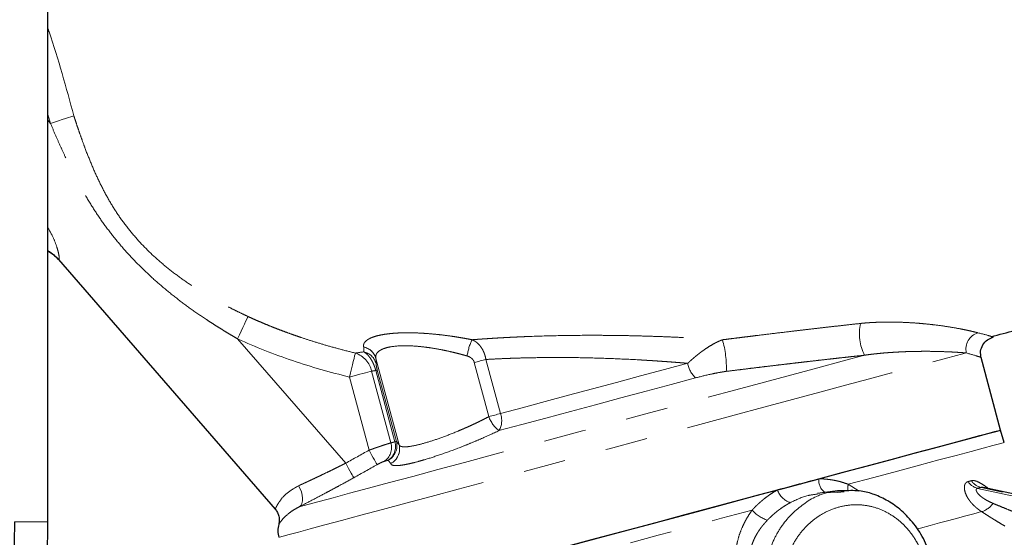
# Model space of a CAD drawing. Units: millimetres. Extents: x 11 to 403, y 25 to 287.
# Drawn here: x 126 to 155, y 205 to 221 of the extents above; entities that cross this region are included whole.
import ezdxf

# ---------------------------------------------------------------- set-up
doc = ezdxf.new("R2010")
doc.units = ezdxf.units.MM
doc.linetypes.add('PHANTOM', pattern=[12.7, 6.35, -1.27, 1.27, -1.27, 1.27, -1.27])

msp = doc.modelspace()

# ---------------------------------------------------------------- linework, layer by layer
at = {"color": 7, "linetype": 'Continuous', "lineweight": 25}
for p, q in [((126.585, 205.773), (126.585, 256.815)), ((126.901, 213.642), (133.409, 206.155)), ((154.888, 211.335), (154.945, 211.313)), ((155.17, 208.526), (154.586, 210.708)), ((155.284, 208.156), (155.17, 208.526)), ((165.215, 204.523), (154.66, 206.806)), ((150.279, 206.706), (149.68, 206.623)), ((150.282, 206.67), (150.482, 206.685)), ((150.489, 206.704), (150.284, 206.707))]:
    msp.add_line(p, q, dxfattribs=at)
at = {"color": 8, "linetype": 'PHANTOM', "lineweight": 18}
for p, q in [((126.664, 217.725), (126.585, 217.992)), ((126.585, 217.816), (126.664, 217.725)), ((126.909, 213.64), (126.901, 213.642)), ((132.28, 211.264), (135.522, 207.534)), ((136.431, 210.675), (137.124, 208.089)), ((137.123, 208.089), (136.431, 210.675)), ((139.729, 210.644), (140.164, 209.023)), ((139.817, 208.93), (139.382, 210.551)), ((136.223, 207.924), (135.635, 210.117)), ((136.301, 210.295), (136.878, 208.142)), ((136.997, 208.174), (136.424, 210.313)), ((136.471, 210.325), (137.044, 208.187)), ((150.601, 206.901), (150.933, 206.697)), ((165.161, 204.521), (154.586, 206.809)), ((154.481, 206.78), (165.055, 204.493)), ((126.585, 205.773), (125.585, 205.773))]:
    msp.add_line(p, q, dxfattribs=at)
at = {"color": 8, "linetype": 'PHANTOM', "lineweight": 18, "flags": 128}
for points in [[(126.664, 217.725), (126.787, 217.764), (126.906, 217.803), (127.018, 217.839), (127.119, 217.872), (127.207, 217.901), (127.278, 217.924), (127.332, 217.941), (127.365, 217.952)], [(132.28, 211.264), (132.335, 211.382), (132.387, 211.496), (132.437, 211.603), (132.482, 211.7), (132.521, 211.784), (132.552, 211.852), (132.576, 211.902), (132.59, 211.934)], [(133.514, 205.312), (133.537, 205.318), (133.642, 205.346), (133.831, 205.397), (134.105, 205.47), (134.46, 205.565), (134.892, 205.681), (135.4, 205.817), (135.979, 205.972), (136.623, 206.145), (137.328, 206.334), (138.087, 206.537), (138.896, 206.754), (139.746, 206.982), (140.631, 207.219), (141.544, 207.464), (142.478, 207.714), (143.423, 207.967), (144.374, 208.222), (145.322, 208.476), (146.259, 208.727), (147.178, 208.973), (148.071, 209.212), (148.931, 209.443), (149.751, 209.662), (150.523, 209.869), (151.242, 210.062), (151.902, 210.239), (152.498, 210.399), (153.024, 210.54), (153.476, 210.661), (153.851, 210.761), (154.145, 210.84)], [(134.128, 206.226), (134.384, 206.295), (134.724, 206.386), (135.143, 206.498), (135.638, 206.631), (136.205, 206.783), (136.84, 206.953), (137.535, 207.139), (138.286, 207.341), (139.086, 207.555), (139.927, 207.78), (140.803, 208.015), (141.705, 208.257), (142.626, 208.503), (143.557, 208.753), (144.491, 209.003), (145.419, 209.252), (146.333, 209.497), (147.226, 209.736), (148.088, 209.967), (148.913, 210.188), (149.693, 210.397), (150.422, 210.592), (151.093, 210.772)], [(135.635, 210.117), (135.666, 210.244), (135.697, 210.368), (135.725, 210.484), (135.751, 210.588), (135.773, 210.678), (135.791, 210.751), (135.804, 210.804), (135.812, 210.835)], [(139.382, 210.551), (139.426, 210.563), (139.47, 210.575), (139.515, 210.587), (139.56, 210.599), (139.604, 210.611), (139.647, 210.622), (139.689, 210.634), (139.729, 210.644)], [(140.164, 209.023), (140.821, 209.199), (141.504, 209.382), (142.209, 209.571), (142.926, 209.763), (143.65, 209.957), (144.372, 210.151), (145.086, 210.342), (145.785, 210.529)], [(135.635, 210.117), (135.74, 210.145), (135.843, 210.173), (135.942, 210.199), (136.034, 210.224), (136.118, 210.246), (136.191, 210.266), (136.253, 210.282), (136.301, 210.295)], [(136.424, 210.313), (136.434, 210.315), (136.443, 210.318), (136.45, 210.32), (136.456, 210.321), (136.462, 210.323), (136.466, 210.324), (136.469, 210.325), (136.471, 210.325)], [(146.021, 210.092), (145.288, 209.896), (144.538, 209.695), (143.78, 209.492), (143.021, 209.288), (142.268, 209.087), (141.529, 208.889), (140.811, 208.696), (140.122, 208.512)], [(139.817, 208.93), (139.861, 208.942), (139.905, 208.954), (139.95, 208.965), (139.994, 208.977), (140.038, 208.989), (140.081, 209.001), (140.123, 209.012), (140.164, 209.023)], [(136.878, 208.142), (136.892, 208.146), (136.907, 208.15), (136.921, 208.154), (136.936, 208.158), (136.951, 208.162), (136.966, 208.166), (136.982, 208.17), (136.997, 208.174)], [(136.997, 208.174), (137.007, 208.177), (137.015, 208.179), (137.023, 208.181), (137.029, 208.183), (137.035, 208.184), (137.039, 208.186), (137.042, 208.186), (137.044, 208.187)], [(150.601, 206.901), (151.369, 207.107), (152.082, 207.298), (152.736, 207.473), (153.324, 207.631), (153.842, 207.769), (154.286, 207.888), (154.651, 207.986), (154.936, 208.062), (155.137, 208.116), (155.253, 208.147), (155.284, 208.156)], [(136.223, 207.924), (136.267, 207.844), (136.31, 207.766), (136.35, 207.694), (136.386, 207.63), (136.416, 207.575), (136.439, 207.533), (136.456, 207.504), (136.464, 207.489)], [(135.522, 207.534), (135.567, 207.454), (135.61, 207.376), (135.651, 207.304), (135.687, 207.239), (135.717, 207.185), (135.741, 207.143), (135.757, 207.114), (135.765, 207.099)], [(136.799, 207.621), (136.783, 207.617), (136.767, 207.613), (136.751, 207.608), (136.735, 207.604), (136.72, 207.6), (136.704, 207.596), (136.689, 207.592), (136.674, 207.588)], [(134.11, 206.858), (134.159, 206.769), (134.196, 206.674), (134.22, 206.579), (134.23, 206.487), (134.225, 206.403), (134.206, 206.329), (134.173, 206.27), (134.128, 206.226)], [(134.249, 202.519), (134.259, 202.522), (134.343, 202.545), (134.513, 202.59), (134.767, 202.658), (135.103, 202.748), (135.518, 202.859), (136.009, 202.991), (136.572, 203.142), (137.202, 203.311), (137.894, 203.496), (138.643, 203.697), (139.442, 203.911), (140.284, 204.136), (141.163, 204.372), (142.072, 204.616), (143.003, 204.865), (143.949, 205.118), (144.901, 205.373), (145.852, 205.628), (146.794, 205.881), (147.719, 206.129)], [(154.603, 206.081), (154.373, 206.019), (154.131, 205.954), (153.878, 205.887), (153.615, 205.816), (153.342, 205.743), (153.059, 205.667), (152.767, 205.589), (152.672, 205.563)]]:
    msp.add_lwpolyline(points, dxfattribs=at)
at = {"color": 7, "linetype": 'Continuous', "lineweight": 25, "flags": 128}
for points in [[(142.328, 205.085), (143.256, 205.334), (144.195, 205.586), (145.137, 205.838), (146.076, 206.09), (147.003, 206.338), (147.912, 206.582), (148.794, 206.818), (149.644, 207.046), (150.453, 207.262), (151.215, 207.467), (151.925, 207.657), (152.576, 207.831), (153.164, 207.989), (153.683, 208.128), (154.13, 208.248), (154.5, 208.347), (154.792, 208.425), (155.001, 208.481), (155.128, 208.515), (155.17, 208.526)], [(149.715, 207.065), (150.527, 207.282), (151.291, 207.487), (152, 207.677), (152.65, 207.851), (153.234, 208.008), (153.748, 208.145), (154.188, 208.263), (154.55, 208.36), (154.831, 208.435), (155.028, 208.488), (155.142, 208.519), (155.17, 208.526)], [(134.161, 202.897), (134.171, 202.9), (134.253, 202.922), (134.421, 202.967), (134.673, 203.034), (135.006, 203.123), (135.419, 203.234), (135.907, 203.365), (136.466, 203.515), (137.093, 203.683), (137.782, 203.867), (138.527, 204.067), (139.323, 204.28), (140.162, 204.505), (141.038, 204.74), (141.943, 204.982), (142.871, 205.231), (143.814, 205.483), (144.763, 205.738), (145.712, 205.992), (146.652, 206.244), (147.576, 206.492), (148.476, 206.733)]]:
    msp.add_lwpolyline(points, dxfattribs=at)
at = {"color": 8, "linetype": 'PHANTOM', "lineweight": 18}
for centre, radius, start, end in [((125.966, 212.827), 1.246, 40.7703, 60.2102), ((152.283, 211.409), 1.349, 166.4442, 208.1485), ((140.763, 210.526), 1.612, 153.8606, 172.0387), ((143.951, 210.406), 2.993, 357.7238, 16.0695), ((154.644, 210.955), 0.513, 107.2648, 192.9976), ((135.966, 210.546), 0.482, 15.5015, 78.4402), ((135.958, 210.538), 0.492, 16.1437, 77.6669), ((135.572, 210.126), 0.749, 13.044, 71.3175), ((135.957, 210.389), 0.496, 15.8775, 77.4451), ((136.358, 210.949), 0.284, 284.8795, 285.0163), ((146.536, 210.653), 0.761, 189.3626, 227.4266), ((140.679, 209.239), 0.916, 199.7014, 232.5496), ((139.62, 208.81), 0.584, 329.3162, 21.3669), ((136.404, 208.002), 0.495, 303.1237, 16.4875), ((136.559, 208.061), 0.501, 298.6852, 14.557), ((136.524, 208.032), 0.494, 303.8066, 16.7777), ((136.644, 207.963), 0.497, 297.4135, 14.7542), ((136.638, 207.965), 0.501, 297.8642, 14.4012), ((137.042, 208.395), 0.317, 284.8859, 285.0086), ((150.176, 207.026), 0.462, 175.2182, 233.659), ((151.281, 206.769), 0.693, 169.0035, 185.9218), ((154.592, 207.24), 0.473, 212.9522, 256.3526), ((154.695, 207.274), 0.478, 213.5628, 256.8425), ((149.066, 206.938), 0.624, 199.1942, 250.6407), ((154.44, 206.658), 0.599, 285.8301, 326.9991), ((148.469, 206.76), 0.98, 220.0985, 252.5382)]:
    msp.add_arc(centre, radius, start, end, dxfattribs=at)
at = {"color": 7, "linetype": 'Continuous', "lineweight": 25}
msp.add_arc((134.239, 205.506), 0.75, 165.1052, 195, dxfattribs=at)
at = {"color": 8, "linetype": 'PHANTOM', "lineweight": 18}
for points, knots in [([(126.585, 220.574), (126.597, 220.54), (126.896, 219.678), (127.135, 218.798), (127.365, 217.952)], [0, 0, 0, 0, 0.039825, 1, 1, 1, 1]), ([(127.365, 217.952), (127.382, 217.901), (127.416, 217.794), (127.471, 217.631), (127.534, 217.445), (127.611, 217.226), (127.73, 216.903), (127.891, 216.497), (128.099, 216.028), (128.331, 215.571), (128.592, 215.127), (128.888, 214.7), (129.327, 214.162), (129.822, 213.675), (130.357, 213.242), (130.774, 212.941), (131.209, 212.661), (131.598, 212.435), (131.904, 212.271), (132.141, 212.149), (132.358, 212.042), (132.516, 211.968), (132.59, 211.934)], [0, 0, 0, 0, 0.019585, 0.040439, 0.062553, 0.090448, 0.124895, 0.187044, 0.249053, 0.311028, 0.373167, 0.435819, 0.499216, 0.624318, 0.686477, 0.748692, 0.811126, 0.873893, 0.91225, 0.936916, 0.970336, 1, 1, 1, 1]), ([(132.28, 211.264), (132.226, 211.295), (132.119, 211.358), (131.959, 211.453), (131.802, 211.549), (131.647, 211.645), (131.494, 211.743), (131.238, 211.91), (130.888, 212.151), (130.447, 212.479), (130.025, 212.82), (129.479, 213.303), (128.97, 213.824), (128.502, 214.387), (128.179, 214.824), (127.88, 215.28), (127.607, 215.743), (127.348, 216.228), (127.139, 216.656), (126.961, 217.041), (126.813, 217.374), (126.715, 217.605), (126.664, 217.725)], [0, 0, 0, 0, 0.021403, 0.042623, 0.063662, 0.084523, 0.105206, 0.125715, 0.189408, 0.250825, 0.314231, 0.375433, 0.500481, 0.563436, 0.626101, 0.686569, 0.750565, 0.810426, 0.875035, 0.913942, 0.955594, 1, 1, 1, 1]), ([(126.585, 214.592), (126.632, 214.513), (126.738, 214.338), (126.836, 214.078), (126.908, 213.841), (126.935, 213.668), (126.918, 213.65), (126.909, 213.64)], [0, 0, 0, 0, 0.16936, 0.376359, 0.583571, 0.791168, 1, 1, 1, 1]), ([(132.59, 211.934), (132.643, 211.91), (132.749, 211.861), (132.912, 211.79), (133.078, 211.719), (133.25, 211.648), (133.426, 211.578), (133.606, 211.509), (133.792, 211.441), (133.981, 211.373), (134.23, 211.288), (134.546, 211.185), (134.94, 211.067), (135.364, 210.948), (135.659, 210.874), (135.812, 210.835)], [0, 0, 0, 0, 0.05092, 0.102978, 0.156184, 0.210549, 0.266082, 0.322794, 0.380691, 0.439784, 0.500078, 0.61198, 0.73252, 0.861824, 1, 1, 1, 1]), ([(146.827, 211.234), (146.884, 211.242), (147, 211.256), (147.173, 211.278), (147.346, 211.299), (147.52, 211.321), (147.693, 211.342), (147.981, 211.378), (148.386, 211.427), (148.847, 211.482), (149.248, 211.529), (149.59, 211.569), (149.934, 211.609), (150.279, 211.648), (150.625, 211.687), (150.855, 211.712), (150.971, 211.725)], [0, 0, 0, 0, 0.041758, 0.083462, 0.125121, 0.166744, 0.208342, 0.249925, 0.374441, 0.499636, 0.581626, 0.664109, 0.747138, 0.830764, 0.915037, 1, 1, 1, 1]), ([(150.971, 211.725), (150.993, 211.727), (151.036, 211.732), (151.102, 211.738), (151.169, 211.743), (151.237, 211.748), (151.336, 211.754), (151.466, 211.76), (151.674, 211.766), (151.928, 211.767), (152.214, 211.76), (152.488, 211.746), (152.744, 211.728), (152.988, 211.705), (153.287, 211.671), (153.628, 211.623), (153.905, 211.574), (154.09, 211.537), (154.204, 211.513), (154.309, 211.489), (154.406, 211.466), (154.463, 211.452), (154.492, 211.445)], [0, 0, 0, 0, 0.011903, 0.02413, 0.036695, 0.04961, 0.062889, 0.093625, 0.125587, 0.186902, 0.250905, 0.312444, 0.375698, 0.437703, 0.500909, 0.623411, 0.749356, 0.798999, 0.848792, 0.898869, 0.949269, 1, 1, 1, 1]), ([(135.635, 210.117), (135.059, 210.258), (134.49, 210.421), (133.37, 210.799), (132.819, 211.014), (132.28, 211.264)], [0, 0, 0, 0, 0.5, 0.5, 1, 1, 1, 1]), ([(136.063, 211.019), (136.062, 211.025), (136.059, 211.038), (136.058, 211.057), (136.059, 211.075), (136.062, 211.093), (136.068, 211.111), (136.075, 211.129), (136.085, 211.147), (136.11, 211.181), (136.163, 211.231), (136.271, 211.29), (136.412, 211.341), (136.587, 211.383), (136.791, 211.415), (137.021, 211.436), (137.273, 211.446), (137.543, 211.445), (137.826, 211.433), (138.118, 211.411), (138.417, 211.38), (138.668, 211.346), (138.869, 211.316), (139.018, 211.291), (139.167, 211.265), (139.266, 211.246), (139.316, 211.236)], [0, 0, 0, 0, 0.015937, 0.03178, 0.047544, 0.063242, 0.078885, 0.094489, 0.110066, 0.125629, 0.188696, 0.251028, 0.313738, 0.376062, 0.438364, 0.500791, 0.56316, 0.625974, 0.687754, 0.75018, 0.812383, 0.875236, 0.906286, 0.937377, 0.96859, 1, 1, 1, 1]), ([(139.316, 211.236), (139.357, 211.239), (139.441, 211.246), (139.566, 211.255), (139.693, 211.263), (139.82, 211.272), (139.947, 211.28), (140.075, 211.288), (140.204, 211.295), (140.333, 211.302), (140.462, 211.309), (140.592, 211.315), (140.723, 211.321), (140.854, 211.327), (140.986, 211.332), (141.388, 211.347), (142.067, 211.365), (142.875, 211.371), (143.521, 211.366), (144.007, 211.359), (144.49, 211.347), (144.969, 211.331), (145.444, 211.312), (145.836, 211.293), (146.146, 211.276), (146.375, 211.263), (146.603, 211.249), (146.752, 211.239), (146.827, 211.234)], [0, 0, 0, 0, 0.018249, 0.036423, 0.054526, 0.072563, 0.090539, 0.108458, 0.126326, 0.144146, 0.161923, 0.179663, 0.19737, 0.215049, 0.232704, 0.25034, 0.375984, 0.499897, 0.562735, 0.62516, 0.68762, 0.749672, 0.81249, 0.874929, 0.906325, 0.937617, 0.968833, 1, 1, 1, 1]), ([(139.316, 211.236), (139.327, 211.231), (139.349, 211.221), (139.381, 211.204), (139.41, 211.185), (139.437, 211.166), (139.477, 211.134), (139.528, 211.085), (139.586, 211.012), (139.636, 210.931), (139.673, 210.851), (139.699, 210.777), (139.717, 210.711), (139.725, 210.667), (139.729, 210.644)], [0, 0, 0, 0, 0.055155, 0.107951, 0.158246, 0.205916, 0.250853, 0.379108, 0.499396, 0.627146, 0.749872, 0.834517, 0.917978, 1, 1, 1, 1]), ([(145.785, 210.529), (145.798, 210.541), (145.824, 210.566), (145.867, 210.606), (145.915, 210.648), (145.968, 210.694), (146.02, 210.738), (146.082, 210.787), (146.148, 210.84), (146.22, 210.893), (146.313, 210.959), (146.423, 211.032), (146.54, 211.1), (146.63, 211.149), (146.701, 211.183), (146.766, 211.212), (146.807, 211.227), (146.827, 211.234)], [0, 0, 0, 0, 0.0418, 0.087556, 0.137336, 0.191206, 0.249221, 0.294768, 0.373487, 0.443658, 0.498697, 0.634741, 0.748068, 0.817473, 0.882628, 0.943472, 1, 1, 1, 1]), ([(154.492, 211.445), (154.641, 211.407), (154.851, 211.352), (154.88, 211.339), (154.888, 211.335)], [0, 0, 0, 0, 0.70458, 1, 1, 1, 1]), ([(139.166, 210.749), (139.141, 210.756), (139.092, 210.77), (139.018, 210.791), (138.945, 210.81), (138.874, 210.828), (138.804, 210.846), (138.736, 210.862), (138.604, 210.893), (138.414, 210.933), (138.161, 210.979), (137.916, 211.015), (137.596, 211.05), (137.222, 211.064), (136.909, 211.036), (136.712, 210.989), (136.593, 210.943), (136.504, 210.886), (136.457, 210.833), (136.435, 210.787), (136.426, 210.752), (136.424, 210.714), (136.429, 210.688), (136.431, 210.675)], [0, 0, 0, 0, 0.019175, 0.037903, 0.056185, 0.07402, 0.09141, 0.108356, 0.124858, 0.189373, 0.249971, 0.313534, 0.374231, 0.49923, 0.623662, 0.685879, 0.748778, 0.810598, 0.874277, 0.904696, 0.935776, 0.967538, 1, 1, 1, 1]), ([(136.424, 210.313), (136.421, 210.324), (136.416, 210.346), (136.406, 210.379), (136.395, 210.412), (136.383, 210.444), (136.371, 210.476), (136.35, 210.527), (136.317, 210.595), (136.271, 210.671), (136.221, 210.738), (136.171, 210.792), (136.119, 210.839), (136.084, 210.861), (136.065, 210.873)], [0, 0, 0, 0, 0.041094, 0.082491, 0.124196, 0.166215, 0.208552, 0.25121, 0.372276, 0.501523, 0.619501, 0.750607, 0.86229, 1, 1, 1, 1]), ([(139.382, 210.551), (139.381, 210.558), (139.377, 210.57), (139.37, 210.587), (139.361, 210.605), (139.348, 210.627), (139.328, 210.652), (139.298, 210.682), (139.261, 210.709), (139.216, 210.733), (139.183, 210.744), (139.166, 210.749)], [0, 0, 0, 0, 0.0614114, 0.1233143, 0.1861539, 0.2503555, 0.3736585, 0.5006158, 0.6622089, 0.8275099, 1, 1, 1, 1]), ([(145.785, 210.529), (145.737, 210.533), (145.642, 210.541), (145.5, 210.553), (145.361, 210.563), (145.226, 210.574), (145.094, 210.583), (144.965, 210.592), (144.84, 210.601), (144.718, 210.609), (144.6, 210.616), (144.485, 210.623), (144.374, 210.63), (144.033, 210.649), (143.477, 210.674), (142.693, 210.698), (141.93, 210.706), (141.339, 210.701), (140.929, 210.693), (140.681, 210.686), (140.437, 210.678), (140.197, 210.668), (139.961, 210.657), (139.806, 210.649), (139.729, 210.644)], [0, 0, 0, 0, 0.02428, 0.047933, 0.070959, 0.093358, 0.11513, 0.136275, 0.156793, 0.176684, 0.195948, 0.214585, 0.232596, 0.24998, 0.380076, 0.500275, 0.627127, 0.749494, 0.791469, 0.83335, 0.875141, 0.916844, 0.958463, 1, 1, 1, 1]), ([(151.093, 210.772), (151.03, 210.765), (150.905, 210.752), (150.716, 210.731), (150.529, 210.711), (150.343, 210.69), (150.159, 210.669), (149.975, 210.649), (149.793, 210.628), (149.612, 210.607), (149.432, 210.587), (149.254, 210.566), (149.077, 210.545), (148.901, 210.525), (148.681, 210.499), (148.418, 210.468), (148.113, 210.431), (147.813, 210.395), (147.518, 210.358), (147.228, 210.323), (147.036, 210.299), (146.941, 210.287)], [0, 0, 0, 0, 0.04622, 0.092062, 0.137527, 0.182617, 0.227334, 0.271678, 0.315651, 0.359255, 0.402491, 0.445362, 0.487869, 0.530013, 0.571797, 0.64598, 0.71902, 0.790929, 0.861719, 0.931405, 1, 1, 1, 1]), ([(154.145, 210.84), (154.131, 210.841), (154.103, 210.843), (154.059, 210.847), (154.012, 210.85), (153.963, 210.854), (153.911, 210.857), (153.857, 210.86), (153.8, 210.864), (153.741, 210.867), (153.608, 210.874), (153.383, 210.883), (153.085, 210.889), (152.82, 210.889), (152.606, 210.886), (152.39, 210.881), (152.191, 210.873), (152.014, 210.863), (151.863, 210.854), (151.717, 210.843), (151.578, 210.83), (151.446, 210.817), (151.321, 210.803), (151.205, 210.789), (151.129, 210.777), (151.093, 210.772)], [0, 0, 0, 0, 0.027535, 0.055145, 0.082829, 0.110587, 0.138418, 0.166322, 0.194299, 0.222346, 0.250463, 0.376142, 0.499337, 0.566166, 0.630113, 0.691176, 0.749359, 0.789501, 0.827076, 0.862105, 0.89461, 0.924618, 0.952161, 0.977274, 1, 1, 1, 1]), ([(154.572, 210.705), (154.562, 210.712), (154.538, 210.727), (154.283, 210.8), (154.145, 210.84)], [0, 0, 0, 0, 0.45898, 1, 1, 1, 1]), ([(136.434, 210.524), (136.434, 210.511), (136.435, 210.494), (136.442, 210.45), (136.445, 210.432), (136.453, 210.399), (136.455, 210.386), (136.462, 210.357), (136.466, 210.341), (136.471, 210.325)], [0, 0, 0, 0, 0.5, 0.5, 0.75, 0.75, 0.875, 0.875, 1, 1, 1, 1]), ([(146.941, 210.287), (146.901, 210.282), (146.861, 210.276), (146.783, 210.263), (146.743, 210.256), (146.627, 210.234), (146.549, 210.218), (146.319, 210.168), (146.168, 210.132), (146.021, 210.092)], [0, 0, 0, 0, 0.125, 0.125, 0.25, 0.25, 0.5, 0.5, 1, 1, 1, 1]), ([(137.124, 208.089), (137.126, 208.085), (137.128, 208.078), (137.136, 208.067), (137.145, 208.058), (137.156, 208.05), (137.17, 208.042), (137.185, 208.037), (137.203, 208.032), (137.223, 208.028), (137.245, 208.025), (137.268, 208.024), (137.294, 208.023), (137.322, 208.024), (137.352, 208.025), (137.447, 208.034), (137.646, 208.069), (138.006, 208.168), (138.428, 208.31), (138.778, 208.447), (139.022, 208.551), (139.153, 208.608), (139.286, 208.668), (139.42, 208.731), (139.553, 208.795), (139.686, 208.862), (139.773, 208.907), (139.817, 208.93)], [0, 0, 0, 0, 0.018292, 0.03652, 0.054688, 0.072794, 0.09084, 0.108827, 0.126756, 0.144626, 0.16244, 0.180198, 0.197901, 0.21555, 0.233146, 0.250689, 0.375842, 0.500525, 0.624257, 0.74979, 0.784482, 0.819515, 0.854895, 0.890629, 0.92672, 0.963176, 1, 1, 1, 1]), ([(140.122, 208.512), (139.94, 208.424), (139.754, 208.34), (139.47, 208.217), (139.375, 208.177), (139.182, 208.098), (139.087, 208.059), (138.804, 207.949), (138.619, 207.881), (138.259, 207.755), (138.09, 207.7), (137.854, 207.629), (137.778, 207.607), (137.633, 207.567), (137.565, 207.55), (137.438, 207.52), (137.379, 207.507), (137.268, 207.486), (137.217, 207.477), (137.08, 207.46), (137.009, 207.459), (136.934, 207.471), (136.914, 207.478), (136.885, 207.496), (136.876, 207.508), (136.872, 207.522)], [0, 0, 0, 0, 0.125, 0.125, 0.1875, 0.1875, 0.25, 0.25, 0.375, 0.375, 0.5, 0.5, 0.5625, 0.5625, 0.625, 0.625, 0.6875, 0.6875, 0.75, 0.75, 0.875, 0.875, 0.9375, 0.9375, 1, 1, 1, 1]), ([(136.223, 207.924), (136.237, 207.929), (136.264, 207.939), (136.305, 207.953), (136.345, 207.967), (136.383, 207.981), (136.42, 207.994), (136.456, 208.006), (136.49, 208.018), (136.523, 208.029), (136.555, 208.04), (136.584, 208.05), (136.628, 208.065), (136.682, 208.083), (136.744, 208.102), (136.797, 208.119), (136.843, 208.133), (136.866, 208.139), (136.878, 208.142)], [0, 0, 0, 0, 0.050681, 0.100303, 0.148868, 0.196376, 0.242826, 0.28822, 0.332558, 0.375839, 0.418065, 0.459236, 0.499352, 0.602119, 0.703557, 0.803676, 0.902487, 1, 1, 1, 1]), ([(134.11, 206.858), (134.13, 206.868), (134.172, 206.887), (134.24, 206.918), (134.314, 206.952), (134.394, 206.989), (134.481, 207.03), (134.575, 207.073), (134.676, 207.121), (134.814, 207.187), (134.98, 207.266), (135.16, 207.354), (135.309, 207.428), (135.427, 207.486), (135.494, 207.52), (135.522, 207.534)], [0, 0, 0, 0, 0.0493885, 0.1024966, 0.1593254, 0.2198754, 0.2841473, 0.3521413, 0.423858, 0.4992976, 0.6429475, 0.7648476, 0.8649924, 0.9433776, 1, 1, 1, 1]), ([(136.674, 207.588), (136.655, 207.583), (136.624, 207.57), (136.568, 207.544), (136.548, 207.534), (136.507, 207.512), (136.485, 207.501), (136.464, 207.489)], [0, 0, 0, 0, 0.5, 0.5, 0.75, 0.75, 1, 1, 1, 1]), ([(135.765, 207.099), (135.62, 207.018), (135.475, 206.939), (135.261, 206.822), (135.19, 206.784), (135.048, 206.708), (134.977, 206.67), (134.768, 206.559), (134.633, 206.488), (134.373, 206.353), (134.248, 206.288), (134.128, 206.226)], [0, 0, 0, 0, 0.25, 0.25, 0.375, 0.375, 0.5, 0.5, 0.75, 0.75, 1, 1, 1, 1]), ([(133.408, 206.156), (133.408, 206.156), (133.398, 206.134), (133.425, 206.196), (133.472, 206.285), (133.51, 206.345), (133.533, 206.379), (133.591, 206.462), (133.726, 206.635), (133.982, 206.784), (134.11, 206.858)], [0, 0, 0, 0, 0.000373, 0.24916, 0.374736, 0.457996, 0.483974, 0.499513, 0.749675, 1, 1, 1, 1]), ([(149.715, 207.065), (149.74, 207.065), (149.79, 207.064), (149.865, 207.061), (149.94, 207.055), (150.015, 207.047), (150.089, 207.037), (150.188, 207.02), (150.311, 206.994), (150.457, 206.953), (150.553, 206.918), (150.601, 206.901)], [0, 0, 0, 0, 0.082792, 0.165552, 0.24834, 0.331217, 0.414241, 0.497474, 0.664658, 0.832009, 1, 1, 1, 1]), ([(154.603, 206.081), (154.586, 206.092), (154.551, 206.115), (154.503, 206.151), (154.457, 206.187), (154.414, 206.224), (154.373, 206.262), (154.336, 206.299), (154.302, 206.337), (154.27, 206.374), (154.241, 206.412), (154.215, 206.449), (154.191, 206.485), (154.17, 206.521), (154.132, 206.593), (154.093, 206.699), (154.081, 206.809), (154.094, 206.883), (154.113, 206.925), (154.138, 206.953), (154.164, 206.972), (154.185, 206.979), (154.196, 206.983)], [0, 0, 0, 0, 0.045281, 0.089314, 0.132118, 0.173717, 0.214134, 0.253395, 0.29153, 0.328568, 0.364543, 0.399491, 0.433452, 0.46647, 0.49859, 0.629728, 0.748872, 0.81256, 0.874009, 0.916491, 0.958269, 1, 1, 1, 1]), ([(154.297, 207.01), (154.332, 207.013), (154.402, 207.018), (154.541, 206.954), (154.678, 206.869), (154.77, 206.803), (154.812, 206.773)], [0, 0, 0, 0, 0.266021, 0.532732, 0.786936, 1, 1, 1, 1]), ([(154.66, 206.806), (154.646, 206.809), (154.617, 206.814), (154.597, 206.811), (154.586, 206.809)], [0, 0, 0, 0, 0.462688, 1, 1, 1, 1]), ([(147.719, 206.129), (147.738, 206.149), (147.775, 206.189), (147.833, 206.248), (147.892, 206.305), (147.952, 206.36), (148.014, 206.413), (148.098, 206.482), (148.205, 206.563), (148.339, 206.653), (148.43, 206.706), (148.476, 206.733)], [0, 0, 0, 0, 0.083743, 0.16727, 0.25064, 0.333912, 0.417143, 0.500393, 0.66736, 0.833734, 1, 1, 1, 1]), ([(148.108, 203.846), (148.117, 204.164), (148.13, 204.642), (148.302, 205.092), (148.433, 205.373), (148.664, 205.776), (149.193, 206.305), (149.811, 206.656), (150.189, 206.668), (150.282, 206.67)], [0, 0, 0, 0, 0.230955, 0.347016, 0.353861, 0.462761, 0.693601, 0.924454, 1, 1, 1, 1]), ([(149.683, 206.606), (149.587, 206.596), (149.302, 206.568), (149.036, 206.437), (148.859, 206.349)], [0, 0, 0, 0, 0.336433, 1, 1, 1, 1]), ([(154.481, 206.78), (154.478, 206.78), (154.472, 206.778), (154.464, 206.774), (154.452, 206.767), (154.441, 206.751), (154.439, 206.715), (154.461, 206.662), (154.514, 206.596), (154.583, 206.534), (154.665, 206.475), (154.751, 206.423), (154.845, 206.374), (154.909, 206.346), (154.943, 206.331)], [0, 0, 0, 0, 0.0176, 0.035238, 0.05299, 0.110902, 0.171675, 0.289821, 0.400562, 0.526646, 0.639754, 0.763449, 0.878479, 1, 1, 1, 1]), ([(134.128, 206.226), (134.071, 206.196), (133.953, 206.134), (133.777, 206.003), (133.622, 205.85), (133.537, 205.735), (133.505, 205.685), (133.514, 205.699), (133.514, 205.699)], [0, 0, 0, 0, 0.121526, 0.250513, 0.500498, 0.754222, 0.999723, 1, 1, 1, 1]), ([(148.859, 206.349), (148.836, 206.337), (148.791, 206.312), (148.724, 206.271), (148.655, 206.228), (148.587, 206.181), (148.518, 206.131), (148.449, 206.077), (148.379, 206.019), (148.31, 205.958), (148.242, 205.894), (148.197, 205.848), (148.175, 205.825)], [0, 0, 0, 0, 0.0901149, 0.1824077, 0.2768859, 0.3735568, 0.4724272, 0.5735039, 0.6767932, 0.7823016, 0.8900352, 1, 1, 1, 1]), ([(152.899, 204.589), (152.892, 204.613), (152.878, 204.662), (152.854, 204.733), (152.829, 204.804), (152.801, 204.875), (152.771, 204.944), (152.718, 205.057), (152.636, 205.211), (152.515, 205.396), (152.378, 205.567), (152.179, 205.775), (151.9, 205.992), (151.529, 206.177), (151.135, 206.28), (150.729, 206.299), (150.324, 206.233), (149.935, 206.086), (149.574, 205.862), (149.257, 205.568), (148.995, 205.214), (148.833, 204.878), (148.743, 204.593), (148.697, 204.373), (148.673, 204.149), (148.671, 203.959), (148.681, 203.809), (148.695, 203.696), (148.714, 203.585), (148.731, 203.511), (148.74, 203.474)], [0, 0, 0, 0, 0.010465, 0.02091, 0.031349, 0.041795, 0.05226, 0.062758, 0.093897, 0.125174, 0.156342, 0.187682, 0.250238, 0.312538, 0.375178, 0.437485, 0.500079, 0.562518, 0.624925, 0.687465, 0.749776, 0.81241, 0.843675, 0.874775, 0.906157, 0.93741, 0.953099, 0.968732, 0.984351, 1, 1, 1, 1]), ([(154.943, 206.331), (154.996, 206.309), (155.107, 206.262), (155.283, 206.19), (155.475, 206.112), (155.609, 206.058), (155.678, 206.03)], [0, 0, 0, 0, 0.2198872, 0.459845, 0.7198808, 1, 1, 1, 1]), ([(147.328, 204.131), (147.322, 204.146), (147.311, 204.174), (147.295, 204.219), (147.281, 204.265), (147.268, 204.312), (147.257, 204.36), (147.248, 204.409), (147.24, 204.458), (147.233, 204.508), (147.221, 204.623), (147.219, 204.81), (147.25, 205.077), (147.317, 205.349), (147.401, 205.574), (147.485, 205.75), (147.555, 205.88), (147.632, 206.006), (147.69, 206.088), (147.719, 206.129)], [0, 0, 0, 0, 0.029045, 0.057742, 0.086102, 0.114139, 0.141866, 0.169295, 0.196441, 0.223317, 0.249937, 0.375593, 0.499941, 0.623713, 0.749212, 0.811434, 0.873853, 0.936648, 1, 1, 1, 1]), ([(155.301, 205.647), (155.258, 205.673), (155.174, 205.723), (155.051, 205.798), (154.932, 205.871), (154.818, 205.943), (154.709, 206.012), (154.638, 206.058), (154.603, 206.081)], [0, 0, 0, 0, 0.1785317, 0.352268, 0.521245, 0.6854999, 0.8450715, 1, 1, 1, 1]), ([(148.175, 205.825), (148.156, 205.806), (148.121, 205.768), (148.072, 205.712), (148.017, 205.645), (147.958, 205.567), (147.896, 205.475), (147.841, 205.383), (147.79, 205.287), (147.748, 205.191), (147.711, 205.092), (147.684, 204.993), (147.665, 204.896), (147.655, 204.803), (147.653, 204.714), (147.66, 204.631), (147.675, 204.553), (147.696, 204.479), (147.716, 204.436), (147.726, 204.415)], [0, 0, 0, 0, 0.04449, 0.086309, 0.125464, 0.190342, 0.250841, 0.314925, 0.375119, 0.438615, 0.499914, 0.564463, 0.627507, 0.689487, 0.750868, 0.812129, 0.873756, 0.936227, 1, 1, 1, 1])]:
    msp.add_open_spline(points, degree=3, knots=knots, dxfattribs=at)
at = {"color": 7, "linetype": 'Continuous', "lineweight": 25}
for points, knots in [([(126.585, 213.902), (126.626, 213.877), (126.705, 213.828), (126.814, 213.736), (126.872, 213.673), (126.9, 213.642)], [0, 0, 0, 0, 0.3663188, 0.6947717, 1, 1, 1, 1]), ([(154.89, 211.326), (155.37, 211.455), (156.416, 211.737), (157.956, 212.245), (159.534, 212.837), (160.995, 213.461), (161.961, 213.906), (162.431, 214.128), (162.451, 214.137)], [0, 0, 0, 0, 0.18694, 0.407498, 0.603603, 0.80584, 0.991597, 1, 1, 1, 1]), ([(154.588, 210.701), (154.578, 210.763), (154.558, 210.894), (154.628, 211.088), (154.763, 211.244), (154.886, 211.291), (154.945, 211.313)], [0, 0, 0, 0, 0.240592, 0.499811, 0.759125, 1, 1, 1, 1]), ([(148.476, 206.733), (148.524, 206.745), (148.618, 206.771), (148.758, 206.808), (148.898, 206.846), (149.036, 206.883), (149.174, 206.92), (149.311, 206.956), (149.447, 206.993), (149.582, 207.029), (149.671, 207.053), (149.715, 207.065)], [0, 0, 0, 0, 0.11122, 0.222358, 0.333438, 0.444483, 0.555517, 0.666562, 0.777642, 0.88878, 1, 1, 1, 1]), ([(152.995, 204.918), (152.962, 205.015), (152.863, 205.303), (152.589, 205.712), (152.217, 206.116), (151.811, 206.409), (151.399, 206.598), (150.961, 206.724), (150.656, 206.711), (150.489, 206.704)], [0, 0, 0, 0, 0.088455, 0.263273, 0.426185, 0.578398, 0.717889, 0.846147, 1, 1, 1, 1]), ([(133.408, 206.156), (133.432, 206.124), (133.482, 206.059), (133.522, 205.942), (133.537, 205.819), (133.522, 205.738), (133.514, 205.699)], [0, 0, 0, 0, 0.246244, 0.5, 0.753757, 1, 1, 1, 1]), ([(125.585, 205.773), (125.576, 205.228), (125.561, 204.207), (125.482, 202.773), (125.395, 201.513), (125.31, 200.382), (125.237, 199.409), (125.178, 198.572), (125.131, 197.869), (125.091, 197.215), (125.053, 196.544), (125.01, 195.703), (124.971, 194.784), (124.946, 193.95), (124.932, 193.295), (124.924, 192.654), (124.923, 191.842), (124.94, 190.816), (124.991, 189.49), (125.096, 187.962), (125.261, 186.361), (125.457, 184.897), (125.663, 183.609), (125.862, 182.502), (126.036, 181.608), (126.191, 180.847), (126.335, 180.162), (126.484, 179.47), (126.639, 178.766), (126.812, 177.988), (127, 177.16), (127.195, 176.311), (127.386, 175.487), (127.592, 174.613), (127.811, 173.695), (128.033, 172.784), (128.235, 171.977), (128.407, 171.3), (128.57, 170.673), (128.771, 169.91), (129.044, 168.894), (129.403, 167.596), (129.829, 166.096), (130.288, 164.517), (130.701, 163.117), (131.041, 161.973), (131.312, 161.065), (131.561, 160.238), (131.789, 159.489), (131.996, 158.815), (132.185, 158.202), (132.381, 157.57), (132.608, 156.844), (132.883, 155.969), (133.198, 154.973), (133.539, 153.907), (133.821, 153.037), (134.034, 152.382), (134.187, 151.914), (134.324, 151.5), (134.438, 151.156), (134.52, 150.912), (134.568, 150.773), (134.572, 150.773), (134.574, 150.773)], [0, 0, 0, 0, 0.0261897, 0.0490518, 0.0689904, 0.0868841, 0.1035594, 0.1158455, 0.127225, 0.1374407, 0.1473237, 0.1595365, 0.1779119, 0.1915311, 0.1996071, 0.2094209, 0.2223608, 0.2386928, 0.2587852, 0.2861724, 0.3123012, 0.3361333, 0.3571942, 0.3749761, 0.390193, 0.400961, 0.4123052, 0.4238961, 0.435001, 0.446985, 0.4622431, 0.4758594, 0.4889557, 0.5030202, 0.5190923, 0.5344986, 0.5482886, 0.5592447, 0.5683117, 0.5796026, 0.5974509, 0.6193039, 0.6450255, 0.673488, 0.6999258, 0.717086, 0.7329294, 0.7474886, 0.7608012, 0.7729077, 0.7838498, 0.7942814, 0.8077699, 0.8246738, 0.8446865, 0.8674777, 0.8927897, 0.9063867, 0.9206539, 0.9356845, 0.9516425, 0.9687358, 0.9869246, 1, 1, 1, 1]), ([(135.575, 150.833), (135.574, 150.84), (135.571, 150.854), (135.53, 150.994), (135.456, 151.23), (135.342, 151.585), (135.188, 152.059), (134.994, 152.658), (134.761, 153.376), (134.502, 154.18), (134.267, 154.912), (134.018, 155.696), (133.744, 156.563), (133.44, 157.533), (133.137, 158.509), (132.81, 159.571), (132.442, 160.777), (132.033, 162.133), (131.605, 163.581), (131.17, 165.091), (130.738, 166.622), (130.324, 168.11), (129.956, 169.453), (129.646, 170.595), (129.372, 171.613), (129.097, 172.645), (128.801, 173.772), (128.435, 175.197), (127.99, 177.021), (127.531, 179.098), (127.129, 181.162), (126.825, 182.909), (126.572, 184.537), (126.36, 186.114), (126.172, 187.797), (126.026, 189.506), (125.944, 190.948), (125.908, 192.065), (125.897, 192.812), (125.897, 193.489), (125.906, 194.238), (125.933, 195.112), (125.978, 195.996), (126.028, 196.77), (126.079, 197.436), (126.134, 198.105), (126.201, 198.871), (126.282, 199.801), (126.379, 200.945), (126.479, 202.325), (126.569, 203.96), (126.579, 205.137), (126.585, 205.773)], [0, 0, 0, 0, 0.015838, 0.032347, 0.047852, 0.06682, 0.084062, 0.099852, 0.121115, 0.139585, 0.155159, 0.168171, 0.187769, 0.206146, 0.223192, 0.241746, 0.263661, 0.287315, 0.31278, 0.338558, 0.364544, 0.390467, 0.413633, 0.432025, 0.447646, 0.464507, 0.483487, 0.503772, 0.535235, 0.573674, 0.605909, 0.636044, 0.658714, 0.684909, 0.712365, 0.739887, 0.767101, 0.781589, 0.793438, 0.802888, 0.814048, 0.829292, 0.844803, 0.85645, 0.866448, 0.876826, 0.888593, 0.903275, 0.921586, 0.943594, 0.969552, 1, 1, 1, 1])]:
    msp.add_open_spline(points, degree=3, knots=knots, dxfattribs=at)
at = {"color": 8, "linetype": 'PHANTOM', "lineweight": 18}
for points in [[(136.065, 210.873), (136.066, 210.917), (136.065, 210.965), (136.063, 211.019)], [(135.812, 210.835), (135.889, 210.847), (135.974, 210.86), (136.065, 210.873)], [(136.431, 210.675), (136.433, 210.62), (136.434, 210.57), (136.434, 210.524)], [(136.424, 210.313), (136.381, 210.307), (136.34, 210.301), (136.301, 210.295)], [(137.044, 208.187), (137.069, 208.159), (137.096, 208.126), (137.123, 208.089)], [(135.522, 207.534), (135.756, 207.665), (135.989, 207.794), (136.223, 207.924)], [(136.464, 207.489), (136.231, 207.359), (135.998, 207.229), (135.765, 207.099)], [(136.872, 207.522), (136.847, 207.559), (136.823, 207.592), (136.799, 207.621)], [(154.196, 206.983), (154.23, 206.991), (154.264, 207.001), (154.297, 207.01)], [(154.586, 206.809), (154.552, 206.799), (154.517, 206.79), (154.481, 206.78)]]:
    msp.add_open_spline(points, degree=3, dxfattribs=at)

doc.saveas('drawing.dxf')
